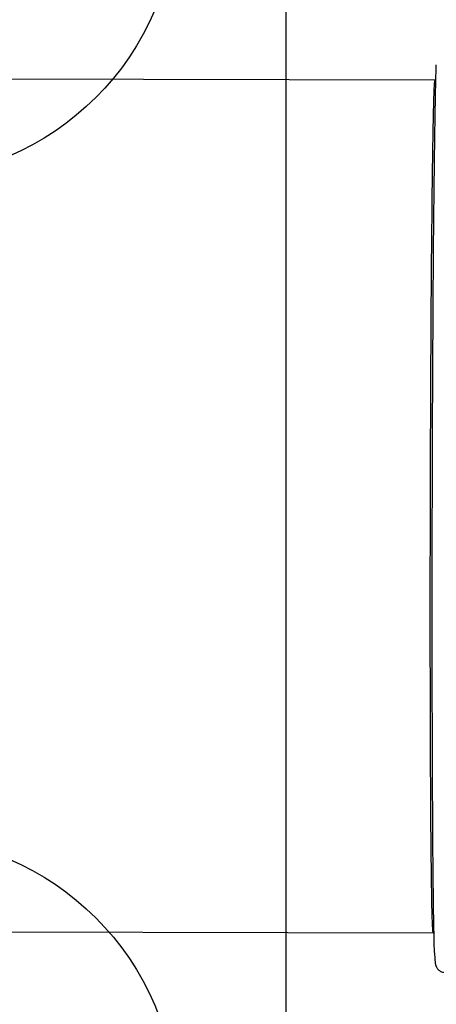
# Model space of a CAD drawing. Units: millimetres. Extents: x 3723 to 17488, y 8503 to 20949.
# Drawn here: x 12873 to 13252, y 12008 to 12904 of the extents above; entities that cross this region are included whole.
import ezdxf

# ---------------------------------------------------------------- set-up
doc = ezdxf.new("R2010")
doc.units = ezdxf.units.MM
doc.header["$LTSCALE"] = 100
doc.layers.add('OTWORY_MONTAŻOWE', color=1, linetype='Continuous')
doc.layers.add('WYLEWKI_BETONOWE', color=52, linetype='Continuous')

msp = doc.modelspace()

# ---------------------------------------------------------------- linework, layer by layer
at = {"color": 7, "linetype": 'Continuous', "lineweight": 25}
for p, q in [((13251.25, 12849.13), (12801.66, 12850.11)), ((12801.66, 12074.1), (13249.57, 12073.14))]:
    msp.add_line(p, q, dxfattribs=at)
at = {"color": 7, "linetype": 'Continuous', "lineweight": 25, "flags": 128}
msp.add_lwpolyline([(13250.77, 12055.27), (13250.75, 12055.67), (13250.66, 12058.41), (13250.56, 12061.49), (13250.47, 12064.92), (13250.37, 12068.67), (13250.28, 12072.76), (13250.19, 12077.18), (13250.11, 12081.93), (13250.02, 12086.99), (13249.94, 12092.37), (13249.86, 12098.06), (13249.78, 12104.06), (13249.7, 12110.37), (13249.62, 12116.97), (13249.55, 12123.86), (13249.48, 12131.03), (13249.41, 12138.49), (13249.35, 12146.21), (13249.29, 12154.21), (13249.23, 12162.46), (13249.17, 12170.97), (13249.12, 12179.72), (13249.06, 12188.71), (13249.02, 12197.93), (13248.97, 12207.38), (13248.93, 12217.03), (13248.89, 12226.9), (13248.85, 12236.96), (13248.82, 12247.21), (13248.79, 12257.65), (13248.76, 12268.25), (13248.73, 12279.02), (13248.71, 12289.95), (13248.69, 12301.01), (13248.68, 12312.22), (13248.67, 12323.55), (13248.66, 12334.99), (13248.65, 12346.54), (13248.65, 12358.19), (13248.65, 12369.93), (13248.65, 12381.74), (13248.66, 12393.62), (13248.67, 12405.56), (13248.68, 12417.55), (13248.7, 12429.57), (13248.72, 12441.62), (13248.74, 12453.68), (13248.77, 12465.75), (13248.79, 12477.82), (13248.83, 12489.87), (13248.86, 12501.9), (13248.9, 12513.9), (13248.94, 12525.85), (13248.98, 12537.74), (13249.03, 12549.57), (13249.08, 12561.33), (13249.13, 12573), (13249.19, 12584.58), (13249.25, 12596.05), (13249.31, 12607.4), (13249.37, 12618.64), (13249.43, 12629.74), (13249.5, 12640.7), (13249.57, 12651.5), (13249.65, 12662.15), (13249.72, 12672.62), (13249.8, 12682.92), (13249.88, 12693.02), (13249.96, 12702.94), (13250.05, 12712.64), (13250.13, 12722.14), (13250.22, 12731.41), (13250.31, 12740.46), (13250.4, 12749.27), (13250.5, 12757.83), (13250.59, 12766.14), (13250.69, 12774.2), (13250.79, 12781.99), (13250.88, 12789.51), (13250.98, 12796.75), (13251.09, 12803.71), (13251.19, 12810.38), (13251.29, 12816.75), (13251.4, 12822.82), (13251.5, 12828.58), (13251.61, 12834.04), (13251.72, 12839.18), (13251.83, 12844), (13251.93, 12848.49), (13252.04, 12852.66), (13252.15, 12856.5), (13252.26, 12860), (13252.37, 12862.99)], dxfattribs=at)
at = {"color": 8, "linetype": 'Continuous', "lineweight": 25, "flags": 128}
msp.add_lwpolyline([(13249.57, 12073.14), (13249.48, 12073.27), (13249.38, 12073.75), (13249.28, 12074.58), (13249.18, 12075.75), (13249.08, 12077.28), (13248.98, 12079.15), (13248.89, 12081.37), (13248.79, 12083.93), (13248.7, 12086.84), (13248.61, 12090.08), (13248.52, 12093.65), (13248.43, 12097.56), (13248.34, 12101.8), (13248.26, 12106.36), (13248.18, 12111.24), (13248.1, 12116.44), (13248.02, 12121.95), (13247.94, 12127.77), (13247.87, 12133.89), (13247.8, 12140.3), (13247.73, 12147), (13247.66, 12153.99), (13247.59, 12161.26), (13247.53, 12168.79), (13247.47, 12176.59), (13247.42, 12184.65), (13247.36, 12192.96), (13247.31, 12201.51), (13247.26, 12210.29), (13247.22, 12219.3), (13247.17, 12228.53), (13247.13, 12237.97), (13247.1, 12247.61), (13247.06, 12257.45), (13247.03, 12267.46), (13247, 12277.66), (13246.98, 12288.02), (13246.96, 12298.53), (13246.94, 12309.2), (13246.92, 12320), (13246.91, 12330.92), (13246.9, 12341.97), (13246.89, 12353.12), (13246.89, 12364.37), (13246.89, 12375.71), (13246.9, 12387.12), (13246.9, 12398.61), (13246.91, 12410.14), (13246.93, 12421.73), (13246.94, 12433.35), (13246.96, 12445), (13246.98, 12456.66), (13247.01, 12468.32), (13247.04, 12479.98), (13247.07, 12491.62), (13247.1, 12503.23), (13247.14, 12514.8), (13247.18, 12526.33), (13247.23, 12537.8), (13247.27, 12549.2), (13247.32, 12560.51), (13247.37, 12571.74), (13247.43, 12582.87), (13247.49, 12593.89), (13247.55, 12604.79), (13247.61, 12615.56), (13247.67, 12626.19), (13247.74, 12636.67), (13247.81, 12646.99), (13247.88, 12657.14), (13247.96, 12667.12), (13248.04, 12676.91), (13248.12, 12686.51), (13248.2, 12695.9), (13248.28, 12705.08), (13248.36, 12714.04), (13248.45, 12722.77), (13248.54, 12731.26), (13248.63, 12739.51), (13248.72, 12747.51), (13248.82, 12755.25), (13248.91, 12762.72), (13249.01, 12769.92), (13249.11, 12776.85), (13249.2, 12783.48), (13249.3, 12789.83), (13249.41, 12795.88), (13249.51, 12801.62), (13249.61, 12807.06), (13249.71, 12812.19), (13249.82, 12817), (13249.92, 12821.48), (13250.03, 12825.64), (13250.13, 12829.48), (13250.24, 12832.97), (13250.34, 12836.14), (13250.45, 12838.96), (13250.55, 12841.44), (13250.66, 12843.58), (13250.76, 12845.38), (13250.87, 12846.82), (13250.97, 12847.92), (13251.08, 12848.67), (13251.18, 12849.06), (13251.25, 12849.13)], dxfattribs=at)
at = {"color": 7, "linetype": 'Continuous', "lineweight": 25}
for points, knots in [([(13251.96, 12849.3), (13251.84, 12849.24), (13251.63, 12849.13), (13251.37, 12849.16), (13251.26, 12849.17)], [0, 0, 0, 0, 0.5900951, 1, 1, 1, 1]), ([(13249.57, 12073.1), (13249.66, 12073.11), (13249.93, 12073.14), (13250.14, 12073.04), (13250.28, 12072.97)], [0, 0, 0, 0, 0.347506, 1, 1, 1, 1]), ([(13250.78, 12054.91), (13250.79, 12054.59), (13250.83, 12053.42), (13250.91, 12051.71), (13251.02, 12049.75), (13251.13, 12048.07), (13251.25, 12046.64), (13251.37, 12045.6), (13251.52, 12044.74), (13251.66, 12044.13), (13251.83, 12043.55), (13252.05, 12042.91), (13252.35, 12042.21), (13252.78, 12041.43), (13253.37, 12040.57), (13254.17, 12039.67), (13255.21, 12038.79), (13256.47, 12038.02), (13257.91, 12037.46), (13259.28, 12037.14), (13260.15, 12037.15), (13260.49, 12037.15)], [0, 0, 0, 0, 0.047032, 0.172409, 0.299045, 0.428075, 0.562522, 0.694572, 0.752766, 0.789897, 0.819214, 0.843181, 0.863472, 0.881589, 0.898793, 0.915915, 0.933396, 0.95138, 0.969701, 0.988189, 1, 1, 1, 1])]:
    msp.add_open_spline(points, degree=3, knots=knots, dxfattribs=at)
at = {"layer": 'OTWORY_MONTAŻOWE'}
for centre in [(12765.66, 13010.08), (12765.66, 11910.08)]:
    msp.add_circle(centre, 250, dxfattribs=at)
at = {"layer": 'WYLEWKI_BETONOWE'}
msp.add_line((13115.66, 11560.08), (13115.66, 14498.61), dxfattribs=at)

doc.saveas('drawing.dxf')
